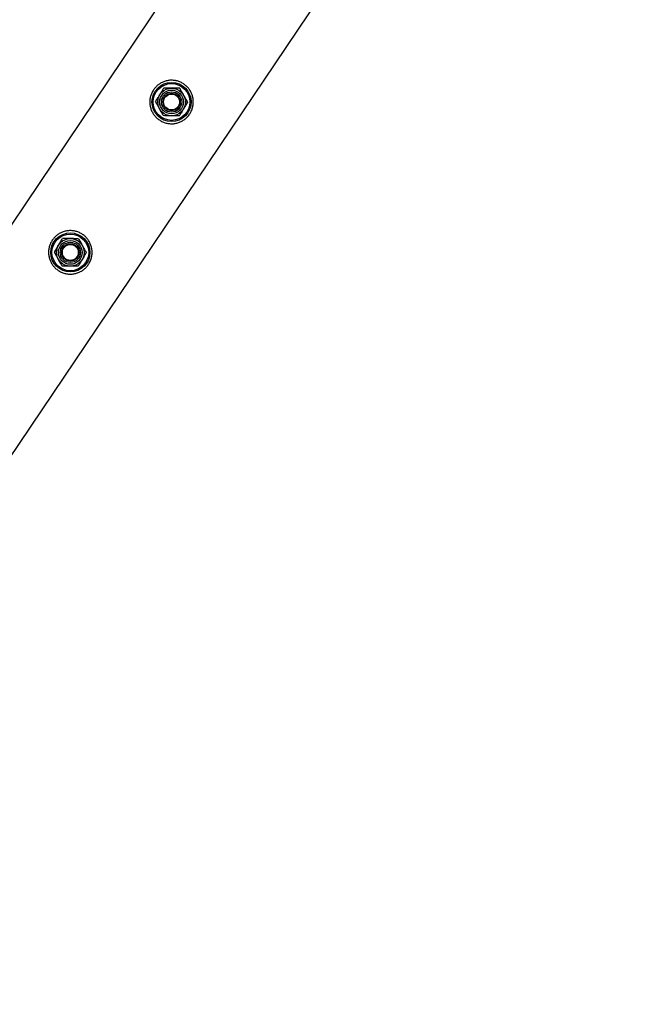
# Model space of a CAD drawing. Units: millimetres. Extents: x 0 to 5995, y 0 to 4206.
# Drawn here: x 2961 to 3003, y 2209 to 2277 of the extents above; entities that cross this region are included whole.
import ezdxf

# ---------------------------------------------------------------- set-up
doc = ezdxf.new("R2010")
doc.units = ezdxf.units.MM
doc.header["$LTSCALE"] = 100

msp = doc.modelspace()

# ---------------------------------------------------------------- linework, layer by layer
at = {"color": 7, "linetype": 'Continuous', "lineweight": 25}
for p, q in [((2995.147, 2314.897), (2856.132, 2108.307)), ((2863.509, 2103.346), (3002.839, 2310.405))]:
    msp.add_line(p, q, dxfattribs=at)
for centre, radius in [((2971.357, 2271.581), 1.35), ((2971.357, 2271.581), 1.267), ((2971.357, 2271.581), 0.95), ((2971.357, 2271.581), 0.821), ((2971.357, 2271.581), 0.7), ((2971.357, 2271.581), 0.6), ((2971.357, 2271.581), 0.55), ((2964.379, 2261.21), 1.35), ((2964.379, 2261.21), 1.267), ((2964.379, 2261.21), 0.95), ((2964.379, 2261.21), 0.821), ((2964.379, 2261.21), 0.7), ((2964.379, 2261.21), 0.6), ((2964.379, 2261.21), 0.55)]:
    msp.add_circle(centre, radius, dxfattribs=at)
for points, knots in [([(2970.112, 2272.418), (2970.161, 2272.484), (2970.259, 2272.615), (2970.442, 2272.778), (2970.647, 2272.91), (2970.872, 2273.008), (2971.112, 2273.068), (2971.364, 2273.088), (2971.619, 2273.065), (2971.867, 2273), (2972.098, 2272.893), (2972.304, 2272.753), (2972.48, 2272.584), (2972.627, 2272.392), (2972.739, 2272.179), (2972.819, 2271.947), (2972.859, 2271.701), (2972.858, 2271.447), (2972.813, 2271.193), (2972.727, 2270.953), (2972.602, 2270.733), (2972.448, 2270.542), (2972.268, 2270.382), (2972.066, 2270.252), (2971.844, 2270.156), (2971.604, 2270.094), (2971.353, 2270.074), (2971.098, 2270.096), (2970.849, 2270.162), (2970.618, 2270.267), (2970.412, 2270.408), (2970.235, 2270.576), (2970.089, 2270.768), (2969.975, 2270.981), (2969.896, 2271.212), (2969.855, 2271.459), (2969.856, 2271.713), (2969.9, 2271.964), (2969.983, 2272.204), (2970.069, 2272.347), (2970.112, 2272.418)], [0, 0, 0, 0, 0.0257898, 0.0515841, 0.0773273, 0.1030762, 0.1297659, 0.1564543, 0.1838607, 0.2112596, 0.2376806, 0.2640996, 0.2894535, 0.3148121, 0.3405084, 0.3662093, 0.3931533, 0.4200946, 0.4474394, 0.4747758, 0.5008475, 0.5269194, 0.5520628, 0.5772123, 0.6031764, 0.6291434, 0.6564004, 0.6836521, 0.7107281, 0.737798, 0.7635623, 0.7893287, 0.8146648, 0.8400064, 0.8663019, 0.8925991, 0.9199623, 0.9473185, 0.9736617, 1, 1, 1, 1]), ([(2970.26, 2271.596), (2970.306, 2271.673), (2970.398, 2271.827), (2970.493, 2271.987), (2970.541, 2272.067)], [0, 0, 0, 0, 0.495458, 1, 1, 1, 1]), ([(2970.541, 2272.067), (2970.547, 2272.078), (2970.598, 2272.163), (2970.693, 2272.322), (2970.778, 2272.466), (2970.821, 2272.538)], [0, 0, 0, 0, 0.070092, 0.530785, 1, 1, 1, 1]), ([(2971.37, 2272.531), (2971.32, 2272.532), (2971.134, 2272.534), (2970.954, 2272.537), (2970.821, 2272.538)], [0, 0, 0, 0, 0.268634, 1, 1, 1, 1]), ([(2971.918, 2272.524), (2971.872, 2272.524), (2971.694, 2272.527), (2971.508, 2272.529), (2971.37, 2272.531)], [0, 0, 0, 0, 0.257551, 1, 1, 1, 1]), ([(2971.918, 2272.524), (2971.962, 2272.446), (2972.05, 2272.289), (2972.14, 2272.127), (2972.186, 2272.045)], [0, 0, 0, 0, 0.495458, 1, 1, 1, 1]), ([(2972.186, 2272.045), (2972.192, 2272.033), (2972.24, 2271.948), (2972.331, 2271.786), (2972.413, 2271.64), (2972.454, 2271.566)], [0, 0, 0, 0, 0.070092, 0.530785, 1, 1, 1, 1]), ([(2970.528, 2271.117), (2970.522, 2271.129), (2970.473, 2271.215), (2970.383, 2271.377), (2970.301, 2271.522), (2970.26, 2271.596)], [0, 0, 0, 0, 0.070092, 0.530785, 1, 1, 1, 1]), ([(2972.454, 2271.566), (2972.408, 2271.49), (2972.316, 2271.335), (2972.221, 2271.175), (2972.173, 2271.095)], [0, 0, 0, 0, 0.495458, 1, 1, 1, 1]), ([(2970.796, 2270.639), (2970.752, 2270.716), (2970.664, 2270.873), (2970.574, 2271.035), (2970.528, 2271.117)], [0, 0, 0, 0, 0.495458, 1, 1, 1, 1]), ([(2971.344, 2270.631), (2971.294, 2270.632), (2971.109, 2270.634), (2970.928, 2270.637), (2970.796, 2270.639)], [0, 0, 0, 0, 0.2686336, 1, 1, 1, 1]), ([(2971.892, 2270.624), (2971.846, 2270.624), (2971.668, 2270.627), (2971.482, 2270.629), (2971.344, 2270.631)], [0, 0, 0, 0, 0.2575513, 1, 1, 1, 1]), ([(2972.173, 2271.095), (2972.167, 2271.084), (2972.116, 2270.999), (2972.021, 2270.84), (2971.936, 2270.696), (2971.892, 2270.624)], [0, 0, 0, 0, 0.070092, 0.530785, 1, 1, 1, 1]), ([(2963.134, 2262.048), (2963.183, 2262.113), (2963.281, 2262.244), (2963.464, 2262.407), (2963.668, 2262.539), (2963.893, 2262.637), (2964.133, 2262.697), (2964.385, 2262.718), (2964.64, 2262.695), (2964.889, 2262.629), (2965.12, 2262.522), (2965.325, 2262.383), (2965.502, 2262.214), (2965.648, 2262.021), (2965.761, 2261.808), (2965.84, 2261.576), (2965.881, 2261.331), (2965.88, 2261.076), (2965.835, 2260.823), (2965.749, 2260.582), (2965.624, 2260.363), (2965.47, 2260.172), (2965.289, 2260.011), (2965.087, 2259.881), (2964.866, 2259.785), (2964.626, 2259.724), (2964.375, 2259.703), (2964.119, 2259.725), (2963.871, 2259.792), (2963.64, 2259.897), (2963.433, 2260.037), (2963.256, 2260.205), (2963.111, 2260.397), (2962.996, 2260.611), (2962.918, 2260.842), (2962.876, 2261.088), (2962.877, 2261.342), (2962.921, 2261.594), (2963.005, 2261.833), (2963.091, 2261.976), (2963.134, 2262.048)], [0, 0, 0, 0, 0.02579, 0.051584, 0.077327, 0.103076, 0.129766, 0.156454, 0.183861, 0.21126, 0.237681, 0.2641, 0.289453, 0.314812, 0.340508, 0.366209, 0.393153, 0.420095, 0.447439, 0.474776, 0.500847, 0.526919, 0.552063, 0.577212, 0.603176, 0.629143, 0.6564, 0.683652, 0.710728, 0.737798, 0.763562, 0.789329, 0.814665, 0.840006, 0.866302, 0.892599, 0.919962, 0.947318, 0.973662, 1, 1, 1, 1]), ([(2963.562, 2261.697), (2963.569, 2261.708), (2963.619, 2261.792), (2963.714, 2261.952), (2963.8, 2262.095), (2963.843, 2262.168)], [0, 0, 0, 0, 0.070092, 0.530785, 1, 1, 1, 1]), ([(2964.391, 2262.16), (2964.342, 2262.161), (2964.156, 2262.163), (2963.975, 2262.166), (2963.843, 2262.168)], [0, 0, 0, 0, 0.268634, 1, 1, 1, 1]), ([(2964.94, 2262.153), (2964.894, 2262.153), (2964.715, 2262.156), (2964.529, 2262.158), (2964.391, 2262.16)], [0, 0, 0, 0, 0.257551, 1, 1, 1, 1]), ([(2964.94, 2262.153), (2964.983, 2262.075), (2965.071, 2261.918), (2965.162, 2261.756), (2965.208, 2261.674)], [0, 0, 0, 0, 0.495458, 1, 1, 1, 1]), ([(2963.282, 2261.225), (2963.327, 2261.302), (2963.419, 2261.456), (2963.514, 2261.616), (2963.562, 2261.697)], [0, 0, 0, 0, 0.495458, 1, 1, 1, 1]), ([(2963.549, 2260.747), (2963.543, 2260.758), (2963.495, 2260.844), (2963.404, 2261.006), (2963.323, 2261.152), (2963.282, 2261.225)], [0, 0, 0, 0, 0.070092, 0.530785, 1, 1, 1, 1]), ([(2965.475, 2261.195), (2965.43, 2261.119), (2965.338, 2260.964), (2965.243, 2260.805), (2965.195, 2260.724)], [0, 0, 0, 0, 0.495458, 1, 1, 1, 1]), ([(2965.208, 2261.674), (2965.214, 2261.663), (2965.262, 2261.577), (2965.353, 2261.415), (2965.434, 2261.269), (2965.475, 2261.195)], [0, 0, 0, 0, 0.070092, 0.530785, 1, 1, 1, 1]), ([(2963.817, 2260.268), (2963.774, 2260.346), (2963.686, 2260.503), (2963.595, 2260.665), (2963.549, 2260.747)], [0, 0, 0, 0, 0.495458, 1, 1, 1, 1]), ([(2965.195, 2260.724), (2965.188, 2260.713), (2965.138, 2260.628), (2965.043, 2260.469), (2964.957, 2260.325), (2964.914, 2260.253)], [0, 0, 0, 0, 0.070092, 0.530785, 1, 1, 1, 1]), ([(2964.366, 2260.26), (2964.316, 2260.261), (2964.13, 2260.264), (2963.949, 2260.266), (2963.817, 2260.268)], [0, 0, 0, 0, 0.2686336, 1, 1, 1, 1]), ([(2964.914, 2260.253), (2964.868, 2260.254), (2964.689, 2260.256), (2964.503, 2260.259), (2964.366, 2260.26)], [0, 0, 0, 0, 0.2575513, 1, 1, 1, 1])]:
    msp.add_open_spline(points, degree=3, knots=knots, dxfattribs=at)

doc.saveas('drawing.dxf')
